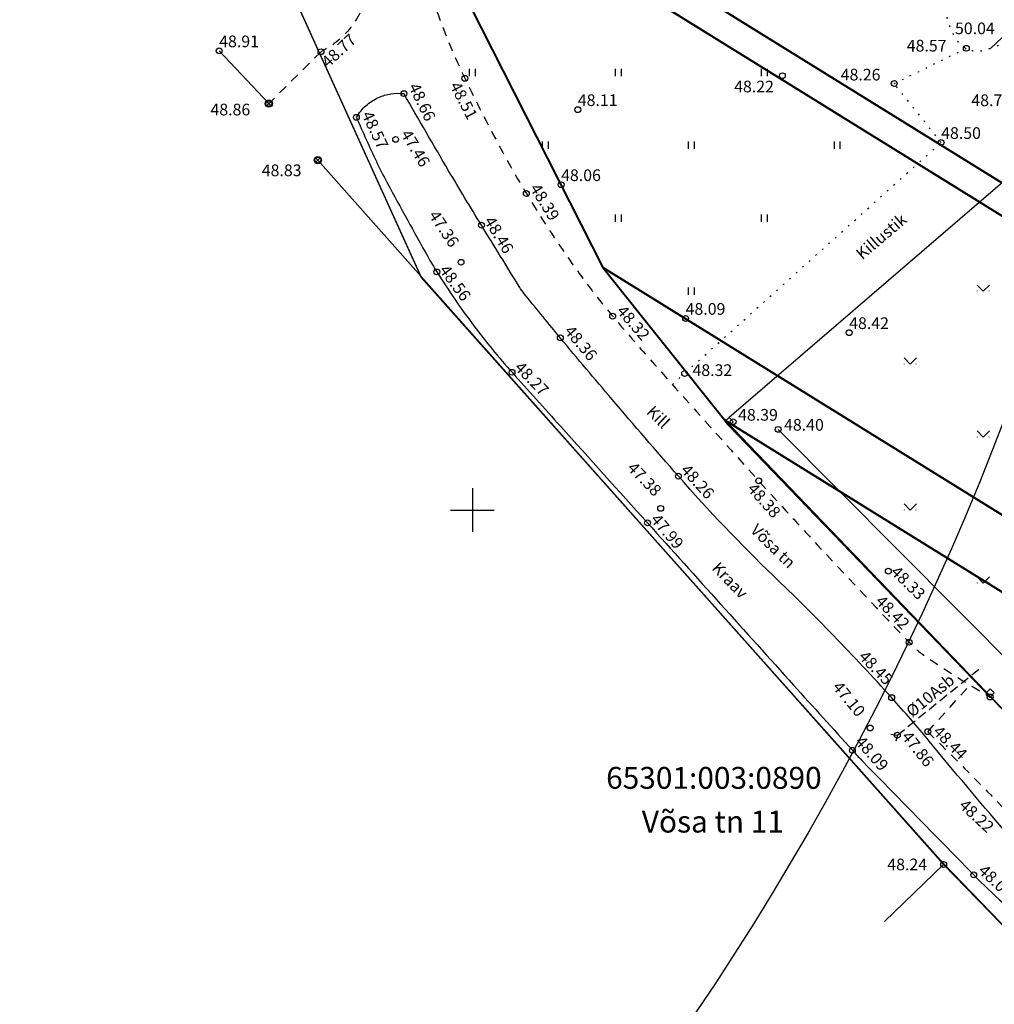
# Model space of a CAD drawing. Extents: x 551149 to 551946, y 6579677 to 6580234.
# Drawn here: x 551469 to 551536, y 6579766 to 6579834 of the extents above; entities that cross this region are included whole.
import ezdxf
from ezdxf.enums import TextEntityAlignment as Align

# ---------------------------------------------------------------- set-up
doc = ezdxf.new("R2010")
doc.units = 0
doc.header["$PDMODE"] = 33
doc.header["$PDSIZE"] = 0.4
for name, pattern in [('DASHEDX5', [1.875, 1.25, -0.625]), ('DOTX500', [1, 0, -1]), ('METSASIHT', [3.5, 1.25, -1, 1.25])]:
    doc.linetypes.add(name, pattern=pattern)
doc.layers.get('0').update_dxf_attribs({"linetype": 'CONTINUOUS'})
doc.layers.get('Defpoints').update_dxf_attribs({"linetype": 'CONTINUOUS'})
for name, color, linetype in [('ASFBET', 251, 'CONTINUOUS'), ('DPmärkused', 7, 'CONTINUOUS'), ('HALJASTUS', 251, 'CONTINUOUS'), ('KOLVIK', 251, 'CONTINUOUS'), ('KORGUS', 251, 'CONTINUOUS'), ('PIIRE', 7, 'CONTINUOUS'), ('POST', 6, 'CONTINUOUS'), ('PUU', 251, 'CONTINUOUS'), ('RELJEEF', 251, 'CONTINUOUS'), ('RISTID', 7, 'CONTINUOUS'), ('TORU', 7, 'CONTINUOUS'), ('VESI', 5, 'CONTINUOUS')]:
    doc.layers.add(name, color=color, linetype=linetype)
doc.layers.add('PIIRID', color=7, linetype='CONTINUOUS', lineweight=40)
doc.styles.add('romans', font='romans.shx')
doc.styles.get("Standard").update_dxf_attribs({"font": 'txt.shx', "height": 1})
doc.linetypes.add('HEKK', pattern='A,0,[133,geodeet.shx,S=0.5,R=0,X=0,Y=0],-2.5,[133,geodeet.shx,S=0.25,R=0,X=0.25,Y=0],-2.5', length=5)
doc.linetypes.add('KAITSEV_LINE', pattern='A,12.7,-5.08,["+",Standard,S=2.54,R=0,X=-2.54,Y=-1.27],-6.35', length=24.13)
doc.linetypes.add('METALLAED', pattern='A,3.5,[141,geodeet.shx,S=0.6,R=0,X=0,Y=0],5,[141,geodeet.shx,S=0.6,R=180,X=0,Y=0],1.5', length=10)
doc.linetypes.add('PUITAED', pattern='A,3.5,[140,geodeet.shx,S=0.8,R=0,X=0,Y=0],1.5', length=5)
doc.dimstyles.new('ISO-25', dxfattribs={"dimtxt": 2.5, "dimasz": 2.5, "dimexe": 1.25, "dimexo": 0.625, "dimtad": 1, "dimtih": 1, "dimdec": 4, "dimdsep": 46, "dimtxsty": 'Standard', "dimcen": 2.5, "dimadec": 0, "dimazin": 0, "dimtfac": 1, "dimtdec": 4, "dimtmove": 0, "dimatfit": 3, "dimfxl": 0, "dimtvp": 1, "dimtolj": 1, "dimtzin": 0, "dimarcsym": 0})

# ---------------------------------------------------------------- blocks, each defined once
blk = doc.blocks.new('520')
blk.add_lwpolyline([(-0.4, -0.4), (-0.4, 0.4), (0.4, 0.4), (0.4, -0.4)], close=True)
blk = doc.blocks.new('519')
for p, q in [((-0.35, 0.35), (0.35, -0.35)), ((0.35, 0.35), (-0.35, -0.35))]:
    blk.add_line(p, q)
blk.add_circle((0, 0), 0.5)
blk = doc.blocks.new('rist')
for p, q in [((0, 3), (0, -3)), ((-3, 0), (3, 0))]:
    blk.add_line(p, q)
blk = doc.blocks.new('41')
for p, q in [((-0.39, -0.5), (-0.39, 0.5)), ((0.41, -0.5), (0.41, 0.5))]:
    blk.add_line(p, q)
blk = doc.blocks.new('43')
at = {"layer": 'KOLVIK'}
for p, q in [((0, 0), (-0.85, 0.85)), ((-0.8, 0), (-0.8, 0.05)), ((0, 0), (0.85, 0.85)), ((0.8, 0), (0.8, 0.05))]:
    blk.add_line(p, q, dxfattribs=at)
blk = doc.blocks.new('*D42')
at = {"layer": 'Defpoints', "color": 0}
for p in [(551510.17, 6579923.51), (551650.929, 6579781.429)]:
    blk.add_point(p, dxfattribs=at)
at = {"layer": 'DPmärkused', "color": 0, "lineweight": -2}
for p, q in [((551643.494, 6579786.411), (551645.994, 6579786.411)), ((551645.994, 6579786.411), (551649.17, 6579783.206))]:
    blk.add_line(p, q, dxfattribs=at)
at = {"layer": 'DPmärkused', "color": 0}
blk.add_solid([(551649.466, 6579783.499), (551648.874, 6579782.912), (551650.929, 6579781.429)], dxfattribs=at)
at = {"layer": 'DPmärkused', "color": 0, "lineweight": 30, "insert": (551641.202, 6579786.411), "char_height": 1, "attachment_point": 5}
blk.add_mtext('\\A1;R200', dxfattribs=at)

msp = doc.modelspace()

# ---------------------------------------------------------------- linework, layer by layer
at = {"color": 150, "linetype": 'KAITSEV_LINE'}
msp.add_circle((551349.49, 6579877.43), 200, dxfattribs=at)
msp.add_arc((551510.17, 6579923.51), 200, 14.3757776, 321.9715624, dxfattribs=at)
at = {"layer": 'ASFBET', "linetype": 'METSASIHT', "ltscale": 0.5, "flags": 128}
for points in [[(551480.742, 6579864.608, 0.00291783), (551485.88503, 6579855.58784, 0.0043731), (551489.404, 6579849.62, 0.00206115), (551493.99695, 6579842.055, -0.00777256), (551495.192, 6579840.035, -0.05438021), (551497.02719, 6579835.8129, 0.03736669), (551499.484, 6579829.591, 0.00972803), (551501.83966, 6579824.95616, 0.01347368), (551503.694, 6579821.692, 0.01741778), (551506.82153, 6579816.90173, 0.02183327), (551509.609, 6579813.287, 0.00625316), (551511.9991, 6579810.52346, 0.0019998), (551519.614, 6579802.007, 0.00402372), (551523.89559, 6579797.33306, 0.00290409), (551529.917, 6579790.94, 0.05385707), (551531.16893, 6579789.88143, 0.01736936), (551535.466, 6579787.19)], [(551492.273, 6579839.47, -0.07993128), (551492.85903, 6579837.67092, -0.07993128), (551492.85119, 6579835.77882, -0.11878263), (551491.76424, 6579833.20883, -0.11878263), (551489.626, 6579831.416)], [(551531.197, 6579784.814, -0.00386338), (551534.32489, 6579781.68948, -0.00386338), (551537.40412, 6579778.517, -0.00415099), (551540.65752, 6579775.05577, -0.00415099), (551543.853, 6579771.541)]]:
    msp.add_lwpolyline(points, format="xyb", dxfattribs=at)
at = {"layer": 'ASFBET', "linetype": 'METSASIHT', "ltscale": 0.5}
for points in [[(551489.626, 6579831.416), (551486.052, 6579827.859)], [(551531.197, 6579784.814), (551534.08726, 6579788.00862)]]:
    msp.add_lwpolyline(points, dxfattribs=at)
at = {"layer": 'KOLVIK', "linetype": 'DOTX500', "ltscale": 0.5, "flags": 128}
msp.add_lwpolyline([(551536.041, 6579839.159, 0.04539598), (551535.23006, 6579839.38038, 0.04910581), (551534.45502, 6579839.44067, 0.04838966), (551533.15862, 6579839.28803, 0.1139571), (551532.652, 6579839.049, 0.14661833), (551532.17631, 6579838.37108, 0.08876195), (551531.9831, 6579837.03523, 0.01827485), (551532.07917, 6579835.66444, 0.03068266), (551532.216, 6579834.857, 0.01343799), (551532.52015, 6579833.69536, 0.02358313), (551532.74203, 6579833.04784, 0.02970045), (551533.00088, 6579832.4932, 0.0406405), (551533.24518, 6579832.11809, 0.06058859), (551533.47725, 6579831.88328, 0.04652376), (551533.837, 6579831.649, 0.0671419), (551534.34234, 6579831.46443, 0.09072096), (551534.74173, 6579831.45039, 0.02899421), (551535.01159, 6579831.50615, 0.0128854), (551535.6058, 6579831.68186, 0.02436317), (551535.90785, 6579831.79624, 0.0173089), (551536.318, 6579831.992)], format="xyb", dxfattribs=at)
at = {"layer": 'KOLVIK', "ltscale": 0.5}
msp.add_lwpolyline([(551537.43444, 6579833.45876), (551535.51191, 6579831.65186)], dxfattribs=at)
at = {"layer": 'KORGUS', "ltscale": 0.5}
for p in [(551482.648, 6579831.474), (551489.626, 6579831.416), (551533.837, 6579831.649), (551499.484, 6579829.591), (551521.235, 6579829.771), (551528.896, 6579829.236), (551495.304, 6579828.542), (551486.052, 6579827.859), (551507.218, 6579827.442), (551492.048, 6579826.917), (551494.736, 6579825.405), (551532.112, 6579825.191), (551489.411, 6579823.985), (551506.075, 6579822.301), (551503.694, 6579821.692), (551500.617, 6579819.525), (551499.221, 6579816.985), (551497.566, 6579816.321), (551509.609, 6579813.287), (551514.606, 6579813.135), (551506.022, 6579811.804), (551525.81, 6579812.159), (551502.715, 6579809.443), (551514.536, 6579809.365), (551517.864, 6579806.056), (551520.952, 6579805.531), (551514.111, 6579802.323), (551519.614, 6579802.007), (551512.895, 6579800.119), (551511.993, 6579799.123), (551528.494, 6579795.809), (551529.917, 6579790.94), (551528.723, 6579787.144), (551535.466, 6579787.19), (551527.248, 6579785.066), (551531.197, 6579784.814), (551529.111, 6579784.572), (551526.03, 6579783.54), (551532.284, 6579775.713), (551534.346, 6579775.001)]:
    msp.add_point(p, dxfattribs=at)
at = {"layer": 'PIIRE', "linetype": 'PUITAED', "ltscale": 0.5}
for points in [[(551549.186, 6579833.537), (551517.5867, 6579806.34428)], [(551517.864, 6579806.056), (551517.864, 6579806.056)], [(551517.57572, 6579805.7787), (551535.46171, 6579787.18439)]]:
    msp.add_lwpolyline(points, dxfattribs=at)
at = {"layer": 'PIIRE', "linetype": 'METALLAED', "ltscale": 0.5}
for points in [[(551482.648, 6579831.474), (551486.052, 6579827.859)], [(551489.411, 6579823.985), (551532.284, 6579775.713)], [(551532.284, 6579775.713), (551528.22022, 6579771.80642)], [(551532.284, 6579775.713), (551540.869, 6579766.861)]]:
    msp.add_lwpolyline(points, dxfattribs=at)
at = {"layer": 'PIIRID', "color": 26, "linetype": 'Continuous', "ltscale": 0.5, "const_width": 0.1, "flags": 128}
msp.add_lwpolyline([(551470.51653, 6579863.05302), (551482.69, 6579846.38), (551496.5, 6579815.94), (551516.94422, 6579792.98027), (551532.26, 6579775.78), (551576.09698, 6579730.39198)], dxfattribs=at)
at = {"layer": 'PUU', "linetype": 'HEKK', "ltscale": 0.5}
msp.add_lwpolyline([(551520.952, 6579805.531), (551537.41456, 6579788.95301)], dxfattribs=at)
at = {"layer": 'RELJEEF', "linetype": 'DOTX500', "ltscale": 0.5}
for points in [[(551528.896, 6579829.236), (551533.837, 6579831.649)], [(551532.112, 6579825.191), (551528.896, 6579829.236)], [(551513.69853, 6579808.61091), (551532.112, 6579825.191)]]:
    msp.add_lwpolyline(points, dxfattribs=at)
at = {"layer": 'TORU', "linetype": 'DASHEDX5', "ltscale": 0.5}
msp.add_lwpolyline([(551529.111, 6579784.572), (551534.78389, 6579789.18044)], dxfattribs=at)
at = {"layer": 'TORU', "linetype": 'Continuous', "ltscale": 0.5}
for points in [[(551528.67058, 6579784.63728), (551529.111, 6579784.572)], [(551529.111, 6579784.572), (551529.01091, 6579784.17158)]]:
    msp.add_lwpolyline(points, dxfattribs=at)
at = {"layer": 'VESI', "ltscale": 0.5}
for points in [[(551492.048, 6579826.917, -0.07778449), (551492.70265, 6579827.71544, -0.07778449), (551493.56995, 6579828.27567, -0.06656455), (551494.41917, 6579828.52478, -0.06656455), (551495.304, 6579828.542)], [(551543.415, 6579771.382, -0.01165104), (551538.61287, 6579775.75992, -0.02426596), (551536.463, 6579778.023, -0.00572367), (551531.30046, 6579784.1549, 0.01162536), (551528.723, 6579787.144, 0.01763932), (551520.61125, 6579795.50767, -0.02182525), (551514.111, 6579802.323, -0.0029398), (551509.57129, 6579807.58101, -0.00370199), (551506.022, 6579811.804, -0.00275155), (551503.66054, 6579814.68849, -0.01709242), (551503.299, 6579815.16769, -0.01510332), (551503.24691, 6579815.24685, -0.00028495), (551500.617, 6579819.525, -0.00453908), (551498.37003, 6579823.26052, -0.00324005), (551495.304, 6579828.542)], [(551492.048, 6579826.917, 0.00732346), (551493.41721, 6579823.88549, 0.01485825), (551494.1578, 6579822.42245, 0.00277585), (551496.93823, 6579817.37929, 0.01299353), (551497.566, 6579816.321, 0.02031096), (551500.10673, 6579812.62312, 0.02215794), (551502.715, 6579809.443, 0.00026142), (551506.04672, 6579805.7332, 0.00014661), (551511.993, 6579799.123, 0.00009627), (551522.00804, 6579788.00062, 0.00023991), (551526.03, 6579783.54, 0.00948973), (551526.68893, 6579782.8372, 0.00083437), (551534.346, 6579775.001, 0.01608006), (551536.35119, 6579773.08317, 0.00724397), (551540.995, 6579769.039)]]:
    msp.add_lwpolyline(points, format="xyb", dxfattribs=at)

# ---------------------------------------------------------------- block references
at = {"layer": 'HALJASTUS', "xscale": 0.5, "yscale": 0.5, "zscale": 0.5}
for name, p in [('41', (551500, 6579830)), ('41', (551510, 6579830)), ('41', (551520, 6579830)), ('41', (551505, 6579825)), ('41', (551515, 6579825)), ('41', (551525, 6579825)), ('41', (551510, 6579820)), ('41', (551520, 6579820)), ('43', (551535, 6579815)), ('41', (551515, 6579815)), ('43', (551530, 6579810)), ('43', (551535, 6579805)), ('43', (551530, 6579800)), ('43', (551535, 6579795))]:
    msp.add_blockref(name, p, dxfattribs=at)
at = {"layer": 'POST', "xscale": 0.5, "yscale": 0.5, "zscale": 0.5}
for p in [(551486.052, 6579827.859), (551489.411, 6579823.985)]:
    msp.add_blockref('519', p, dxfattribs=at)
at = {"layer": 'POST', "xscale": 0.5, "yscale": 0.5, "zscale": 0.5, "rotation": 313.8876539295908}
for p in [(551517.58121, 6579806.06149), (551535.47149, 6579787.47279)]:
    msp.add_blockref('520', p, dxfattribs=at)
at = {"layer": 'RISTID', "ltscale": 0.5, "xscale": 0.5, "yscale": 0.5, "zscale": 0.5}
msp.add_blockref('rist', (551500, 6579800), dxfattribs=at)

# ---------------------------------------------------------------- texts
at = {"layer": 'ASFBET', "linetype": 'Continuous', "ltscale": 0.5}
for s, rotation, p in [('Killustik', 40.3316687, (551528.01135, 6579818.75229)), ('Kill', 315.6512716, (551512.73119, 6579806.3801)), ('Võsa tn', 315.6512716, (551520.60041, 6579797.53606))]:
    msp.add_text(s, height=0.8, rotation=rotation, dxfattribs=at).set_placement(p, align=Align.MIDDLE_CENTER)
at = {"layer": 'KORGUS', "ltscale": 0.5, "style": 'romans'}
for s, p in [('50.04', (551533.0609, 6579832.36458)), ('48.91', (551482.648, 6579831.474)), ('48.57', (551529.75582, 6579831.17837)), ('48.26', (551525.23078, 6579829.19461)), ('48.22', (551517.92899, 6579828.37748)), ('48.11', (551507.218, 6579827.442)), ('48.71', (551534.1809, 6579827.4344)), ('48.86', (551482.05128, 6579826.79984)), ('48.50', (551532.112, 6579825.191)), ('48.83', (551485.56595, 6579822.63403)), ('48.06', (551506.075, 6579822.301)), ('48.09', (551514.606, 6579813.135)), ('48.42', (551525.81, 6579812.159)), ('48.32', (551515.07661, 6579808.94049)), ('48.39', (551518.20086, 6579805.87777)), ('48.40', (551521.3483, 6579805.19435)), ('48.24', (551528.42594, 6579775.06618))]:
    msp.add_text(s, height=0.8, dxfattribs=at).set_placement(p, align=Align.BOTTOM_LEFT)
for s, rotation, p in [('48.77', 42.9217324, (551490.2885, 6579830.08493)), ('48.66', 296.1175175, (551495.36998, 6579828.90777)), ('48.51', 297.7044372, (551498.19631, 6579828.97453)), ('48.57', 295.2274232, (551492.16323, 6579827.00603)), ('47.46', 300.7782359, (551494.8435, 6579825.64343)), ('48.39', 301.6454681, (551503.68857, 6579821.93067)), ('47.36', 303.6742687, (551496.75826, 6579820.05906)), ('48.46', 301.2779917, (551500.55515, 6579819.69294)), ('48.56', 306.1633766, (551497.4886, 6579816.29239)), ('48.32', 310.9922494, (551509.63922, 6579813.44015)), ('48.36', 310.1527913, (551506.05353, 6579812.07499)), ('48.27', 314.1526237, (551502.64668, 6579809.5378)), ('47.38', 314.3008755, (551510.37288, 6579802.65338)), ('48.26', 312.4038863, (551514.03091, 6579802.52651)), ('48.38', 311.5148565, (551518.59421, 6579801.25835)), ('47.99', 310.308999, (551511.97291, 6579799.16278)), ('48.33', 315.3836303, (551528.42645, 6579795.51808)), ('48.42', 314.1445781, (551527.37815, 6579793.51989)), ('48.45', 313.9412931, (551526.22751, 6579789.72719)), ('47.10', 309.7093422, (551524.42541, 6579787.68901)), ('48.44', 314.9829653, (551531.31454, 6579784.57316)), ('48.09', 311.245507, (551525.98252, 6579783.92064)), ('47.86', 308.4370696, (551529.16379, 6579784.29981)), ('48.22', 317.0283897, (551533.10657, 6579779.49707)), ('48.07', 316.6844103, (551534.42785, 6579775.02546))]:
    msp.add_text(s, height=0.8, rotation=rotation, dxfattribs=at).set_placement(p, align=Align.BOTTOM_LEFT)
at = {"layer": 'PIIRID', "color": 26, "linetype": 'Continuous', "style": 'romans'}
for s, p in [('65301:003:0890', (551516.54302, 6579781.45572)), ('Võsa tn 11', (551516.46983, 6579778.45661))]:
    msp.add_text(s, height=1.5, dxfattribs=at).set_placement(p, align=Align.MIDDLE)
at = {"layer": 'TORU', "linetype": 'Continuous', "ltscale": 0.5}
msp.add_text('%%C10Asb', height=0.8, rotation=39.4557564, dxfattribs=at).set_placement((551531.36558, 6579787.28982), align=Align.MIDDLE_CENTER)
at = {"layer": 'VESI', "linetype": 'Continuous', "ltscale": 0.5}
msp.add_text('Kraav', height=0.8, rotation=313.859681, dxfattribs=at).set_placement((551517.64982, 6579795.19136), align=Align.MIDDLE_CENTER)

# ---------------------------------------------------------------- dimensions: what is measured, and where the dimension line sits
at = {"layer": 'DPmärkused', "lineweight": 30}
dim = msp.add_radius_dim(center=(551510.17, 6579923.51), mpoint=(551650.92912, 6579781.4295), dimstyle='ISO-25', dxfattribs=at)
dim.commit()
dim.dimension.update_dxf_attribs({"geometry": '*D42', "text_midpoint": (551641.20219, 6579786.41109), "dimtype": 164})

# ---------------------------------------------------------------- meshes
at = {"layer": 'PIIRID', "color": 26, "linetype": 'Continuous', "ltscale": 0.5}
mesh = msp.add_polyface(dxfattribs=at)
corners = [(551561.25, 6579760.38), (551517.29, 6579806.16), (551573.84329, 6579771.09663), (551517.29, 6579806.16), (551577.43473, 6579774.15286), (551508.94, 6579816.62), (551591.38, 6579786.02), (551493.77487, 6579846.53575), (551586.96532, 6579791.00914), (551492.11, 6579849.82), (551549.19, 6579833.7), (551504.88527, 6579861.16919), (551515.76, 6579870.83)]
mesh.append_faces([[corners[k] for k in face] for face in [(0, 0, 2, 1), (3, 2, 4, 5), (5, 4, 6, 7), (7, 6, 8, 9), (9, 8, 10, 11), (11, 10, 12, 12)]], dxfattribs={"vtx0": -1, "vtx2": -1, "color": 26})

doc.saveas('drawing.dxf')
